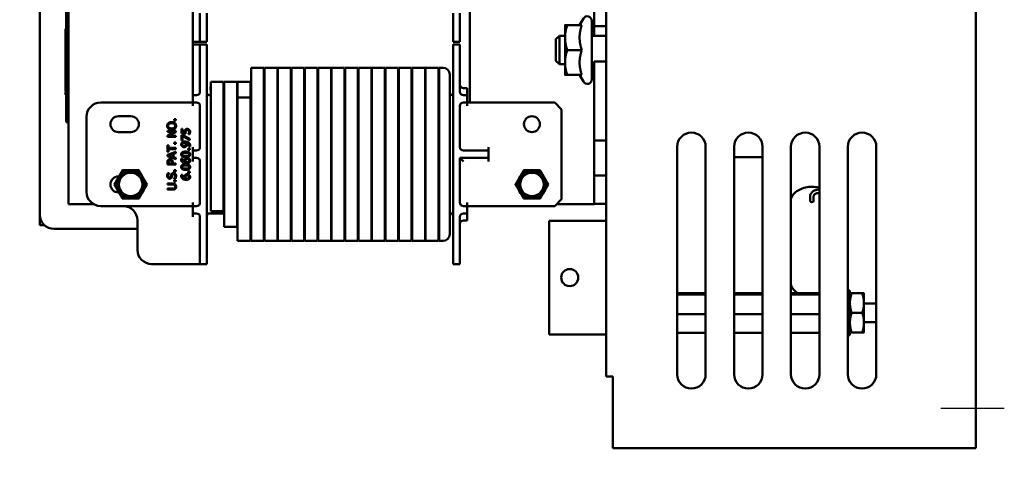
# Model space of a CAD drawing. Units: inches. Extents: x 1 to 43, y 0.5 to 33.5.
# Drawn here: x 24.5 to 33.2, y 12 to 15.8 of the extents above; entities that cross this region are included whole.
import ezdxf

# ---------------------------------------------------------------- set-up
doc = ezdxf.new("R2010")
doc.units = ezdxf.units.IN
doc.header["$LTSCALE"] = 2
doc.header["$MEASUREMENT"] = 0
for name, color, linetype, lineweight in [('Centerline (ANSI)', 7, 'Continuous', 25), ('Symbol (ANSI)', 7, 'Continuous', 25), ('Visible (ANSI)', 7, 'Continuous', 50)]:
    doc.layers.add(name, color=color, linetype=linetype, lineweight=lineweight)
doc.styles.add('Note Text (ANSI)', font='tahoma.ttf')
doc.dimstyles.new('Default (ANSI)$7', dxfattribs={"dimscale": 2, "dimtxt": 0.13, "dimasz": 0.098425, "dimexe": 0.125, "dimexo": 0.0625, "dimgap": 0.031496, "dimtad": 0, "dimtih": 1, "dimtoh": 1, "dimzin": 0, "dimdsep": 46, "dimtxsty": 'Note Text (ANSI)', "dimcen": 0.09, "dimdle": 0.393701, "dimclrd": 256, "dimclre": 256, "dimclrt": 256, "dimadec": 0, "dimazin": 1, "dimtfac": 0.923077, "dimtofl": 0, "dimtmove": 0, "dimatfit": 3, "dimfxl": 1, "dimtolj": 1, "dimtzin": 4, "dimlwd": -1, "dimlwe": -1, "dimarcsym": 0})

msp = doc.modelspace()

# ---------------------------------------------------------------- linework, layer by layer
at = {"layer": 'Centerline (ANSI)', "linetype": 'Continuous'}
msp.add_line((33.1778, 12.4307), (32.6188, 12.4307), dxfattribs=at)
at = {"layer": 'Visible (ANSI)'}
for p, q in [((32.9278, 12.0807), (32.9278, 20.9807)), ((29.6778, 12.7107), (29.6778, 20.3557)), ((24.7003, 19.1337), (24.7003, 14.1337)), ((24.9518, 14.2277), (24.9518, 19.0397)), ((24.9318, 15.0377), (24.9318, 18.2327)), ((26.0458, 16.0987), (26.0458, 15.1847)), ((28.4788, 15.1197), (28.4788, 16.1637)), ((29.5728, 15.9797), (29.5728, 15.7897)), ((26.1083, 15.9037), (26.1083, 15.6537)), ((26.1683, 15.9037), (26.1683, 15.6537)), ((28.3333, 15.6537), (28.3333, 15.9037)), ((28.3933, 15.6537), (28.3933, 15.9037)), ((29.4447, 15.7997), (29.4781, 15.8577)), ((29.5528, 15.8377), (29.5528, 15.3237)), ((24.9318, 15.7675), (24.9268, 15.7675)), ((24.9268, 15.7628), (24.9268, 15.7675)), ((24.9268, 15.7506), (24.9268, 15.7628)), ((29.3168, 15.7997), (29.3168, 15.6902)), ((29.4642, 15.7997), (29.3363, 15.7997)), ((29.5728, 15.7897), (29.5728, 15.7057)), ((29.6778, 15.7897), (29.5728, 15.7897)), ((24.9268, 15.744), (24.9268, 15.7506)), ((24.9318, 15.744), (24.9268, 15.744)), ((24.9268, 15.739), (24.9268, 15.744)), ((24.9318, 15.739), (24.9268, 15.739)), ((24.9268, 15.7324), (24.9268, 15.739)), ((24.9318, 15.7324), (24.9268, 15.7324)), ((24.9268, 15.7246), (24.9268, 15.7324)), ((24.9318, 15.7246), (24.9268, 15.7246)), ((24.9268, 15.7207), (24.9268, 15.7246)), ((24.9318, 15.7207), (24.9268, 15.7207)), ((24.9268, 15.714), (24.9268, 15.7207)), ((24.9268, 15.6561), (24.9268, 15.714)), ((24.9318, 15.714), (24.9268, 15.714)), ((29.2368, 15.6757), (29.2668, 15.7057)), ((29.2368, 15.4857), (29.2368, 15.6757)), ((29.2668, 15.7057), (29.2668, 15.4557)), ((29.3168, 15.7057), (29.2668, 15.7057)), ((29.3168, 15.6902), (29.3168, 15.4712)), ((29.6778, 15.7057), (29.5528, 15.7057)), ((24.9318, 15.6561), (24.9268, 15.6561)), ((24.9268, 15.6561), (24.9268, 15.5692)), ((26.0783, 15.6537), (26.0458, 15.6537)), ((26.0783, 15.6297), (26.0458, 15.6297)), ((26.0783, 15.6537), (26.1083, 15.6537)), ((26.1083, 15.6297), (26.0783, 15.6297)), ((26.1683, 15.6537), (26.1083, 15.6537)), ((26.1083, 15.6297), (26.1083, 15.3797)), ((26.1683, 15.6297), (26.1083, 15.6297)), ((26.1683, 15.6297), (26.1683, 15.3797)), ((28.3933, 15.6537), (28.3333, 15.6537)), ((28.3933, 15.6297), (28.3333, 15.6297)), ((28.3333, 15.3797), (28.3333, 15.6297)), ((28.3933, 15.3797), (28.3933, 15.6297)), ((29.4642, 15.5807), (29.3363, 15.5807)), ((24.9318, 15.5692), (24.9268, 15.5692)), ((24.9268, 15.5692), (24.9268, 15.4907)), ((24.9318, 15.4907), (24.9268, 15.4907)), ((24.9268, 15.4907), (24.9268, 15.4121)), ((24.9318, 15.4121), (24.9268, 15.4121)), ((24.9268, 15.4121), (24.9268, 15.3244)), ((26.6703, 15.4257), (26.5573, 15.4257)), ((26.5573, 15.1647), (26.5573, 15.4257)), ((26.6703, 15.4257), (26.6703, 15.1647)), ((26.7883, 15.4257), (26.6753, 15.4257)), ((26.6753, 15.1647), (26.6753, 15.4257)), ((26.7883, 15.4257), (26.7883, 15.1647)), ((26.9063, 15.4257), (26.7933, 15.4257)), ((26.7933, 15.1647), (26.7933, 15.4257)), ((26.9063, 15.4257), (26.9063, 15.1647)), ((27.0243, 15.4257), (26.9113, 15.4257)), ((26.9113, 15.1647), (26.9113, 15.4257)), ((27.0243, 15.4257), (27.0243, 15.1647)), ((27.1423, 15.4257), (27.0293, 15.4257)), ((27.0293, 15.1647), (27.0293, 15.4257)), ((27.1423, 15.4257), (27.1423, 15.1647)), ((27.2603, 15.4257), (27.1473, 15.4257)), ((27.1473, 15.1647), (27.1473, 15.4257)), ((27.2603, 15.4257), (27.2603, 15.1647)), ((27.3783, 15.4257), (27.2653, 15.4257)), ((27.2653, 15.1647), (27.2653, 15.4257)), ((27.3783, 15.4257), (27.3783, 15.1647)), ((27.4963, 15.4257), (27.3833, 15.4257)), ((27.3833, 15.1647), (27.3833, 15.4257)), ((27.4963, 15.4257), (27.4963, 15.1647)), ((27.6143, 15.4257), (27.5013, 15.4257)), ((27.5013, 15.1647), (27.5013, 15.4257)), ((27.6143, 15.4257), (27.6143, 15.1647)), ((27.7323, 15.4257), (27.6193, 15.4257)), ((27.6193, 15.1647), (27.6193, 15.4257)), ((27.7323, 15.4257), (27.7323, 15.1647)), ((27.8503, 15.4257), (27.7373, 15.4257)), ((27.7373, 15.1647), (27.7373, 15.4257)), ((27.8503, 15.4257), (27.8503, 15.1647)), ((27.9683, 15.4257), (27.8553, 15.4257)), ((27.8553, 15.1647), (27.8553, 15.4257)), ((27.9683, 15.4257), (27.9683, 15.1647)), ((28.0863, 15.4257), (27.9733, 15.4257)), ((27.9733, 15.1647), (27.9733, 15.4257)), ((28.0863, 15.4257), (28.0863, 15.1647)), ((28.2043, 15.4257), (28.0913, 15.4257)), ((28.0913, 15.1647), (28.0913, 15.4257)), ((28.2043, 15.4257), (28.2043, 15.1647)), ((28.2443, 15.4257), (28.2093, 15.4257)), ((28.2093, 15.1647), (28.2093, 15.4257)), ((29.2368, 15.4857), (29.2668, 15.4557)), ((29.3168, 15.4557), (29.2668, 15.4557)), ((29.3168, 15.4712), (29.3168, 15.3617)), ((29.5728, 15.4557), (29.5528, 15.4557)), ((29.5728, 15.4797), (29.5728, 14.7872)), ((29.6778, 15.4797), (29.5728, 15.4797)), ((24.9318, 15.3244), (24.9268, 15.3244)), ((24.9268, 15.2158), (24.9268, 15.3244)), ((26.1083, 15.2147), (26.1083, 15.3797)), ((26.1683, 13.9497), (26.1683, 15.3797)), ((28.3033, 15.3667), (28.3033, 15.1647)), ((28.3333, 15.3797), (28.3333, 13.9497)), ((28.3933, 15.3797), (28.3933, 15.2147)), ((29.4642, 15.3617), (29.3363, 15.3617)), ((29.4447, 15.3617), (29.4781, 15.3037)), ((26.2033, 15.3027), (26.2033, 15.1647)), ((26.3163, 15.3027), (26.2033, 15.3027)), ((26.3163, 15.3027), (26.3163, 15.1647)), ((26.4343, 15.3027), (26.3213, 15.3027)), ((26.3213, 15.1647), (26.3213, 15.3027)), ((26.4343, 15.3027), (26.4343, 15.1647)), ((26.5523, 15.3027), (26.4393, 15.3027)), ((26.4393, 15.1647), (26.4393, 15.3027)), ((26.5523, 15.3027), (26.5523, 15.1647)), ((28.4558, 15.2472), (28.4233, 15.2472)), ((28.4558, 15.2472), (28.4558, 15.2049)), ((24.9268, 15.2152), (24.9268, 15.2158)), ((24.9318, 15.2158), (24.9268, 15.2158)), ((24.9318, 15.2152), (24.9268, 15.2152)), ((24.9318, 15.2116), (24.9268, 15.2116)), ((24.9268, 15.2108), (24.9268, 15.2116)), ((24.9318, 15.2108), (24.9268, 15.2108)), ((24.9268, 15.2011), (24.9268, 15.2108)), ((24.9268, 15.1899), (24.9268, 15.2011)), ((24.9318, 15.1899), (24.9268, 15.1899)), ((24.9268, 15.1883), (24.9268, 15.1899)), ((24.9318, 15.1883), (24.9268, 15.1883)), ((26.0458, 15.1847), (26.0758, 15.1847)), ((26.0458, 15.1847), (26.0458, 15.1197)), ((26.0758, 15.1847), (26.0783, 15.1847)), ((26.2033, 15.1847), (26.1883, 15.1847)), ((26.2033, 14.1647), (26.2033, 15.1647)), ((26.3213, 15.1847), (26.3163, 15.1847)), ((26.3163, 14.1647), (26.3163, 15.1647)), ((26.3213, 15.1647), (26.3213, 14.1647)), ((26.4393, 15.1847), (26.4343, 15.1847)), ((26.4343, 14.1647), (26.4343, 15.1647)), ((26.4393, 15.1647), (26.4393, 14.1647)), ((26.5523, 15.1647), (26.4393, 15.1647)), ((26.5573, 15.1847), (26.5523, 15.1847)), ((26.5523, 14.1647), (26.5523, 15.1647)), ((26.5573, 15.1647), (26.5573, 14.1647)), ((26.6753, 15.1847), (26.6703, 15.1847)), ((26.6703, 14.1647), (26.6703, 15.1647)), ((26.6753, 15.1647), (26.6753, 14.1647)), ((26.7933, 15.1847), (26.7883, 15.1847)), ((26.7883, 14.1647), (26.7883, 15.1647)), ((26.7933, 15.1647), (26.7933, 14.1647)), ((26.9113, 15.1847), (26.9063, 15.1847)), ((26.9063, 14.1647), (26.9063, 15.1647)), ((26.9113, 15.1647), (26.9113, 14.1647)), ((27.0293, 15.1847), (27.0243, 15.1847)), ((27.0243, 14.1647), (27.0243, 15.1647)), ((27.0293, 15.1647), (27.0293, 14.1647)), ((27.1473, 15.1847), (27.1423, 15.1847)), ((27.1423, 14.1647), (27.1423, 15.1647)), ((27.1473, 15.1647), (27.1473, 14.1647)), ((27.2653, 15.1847), (27.2603, 15.1847)), ((27.2603, 14.1647), (27.2603, 15.1647)), ((27.2653, 15.1647), (27.2653, 14.1647)), ((27.3833, 15.1847), (27.3783, 15.1847)), ((27.3783, 14.1647), (27.3783, 15.1647)), ((27.3833, 15.1647), (27.3833, 14.1647)), ((27.5013, 15.1847), (27.4963, 15.1847)), ((27.4963, 14.1647), (27.4963, 15.1647)), ((27.5013, 15.1647), (27.5013, 14.1647)), ((27.6193, 15.1847), (27.6143, 15.1847)), ((27.6143, 14.1647), (27.6143, 15.1647)), ((27.6193, 15.1647), (27.6193, 14.1647)), ((27.7373, 15.1847), (27.7323, 15.1847)), ((27.7323, 14.1647), (27.7323, 15.1647)), ((27.7373, 15.1647), (27.7373, 14.1647)), ((27.8553, 15.1847), (27.8503, 15.1847)), ((27.8503, 14.1647), (27.8503, 15.1647)), ((27.8553, 15.1647), (27.8553, 14.1647)), ((27.9733, 15.1847), (27.9683, 15.1847)), ((27.9683, 14.1647), (27.9683, 15.1647)), ((27.9733, 15.1647), (27.9733, 14.1647)), ((28.0913, 15.1847), (28.0863, 15.1847)), ((28.0863, 14.1647), (28.0863, 15.1647)), ((28.0913, 15.1647), (28.0913, 14.1647)), ((28.2093, 15.1847), (28.2043, 15.1847)), ((28.2043, 14.1647), (28.2043, 15.1647)), ((28.2093, 15.1647), (28.2093, 14.1647)), ((28.3133, 15.1847), (28.3033, 15.1847)), ((28.3033, 14.1647), (28.3033, 15.1647)), ((28.4258, 15.1847), (28.4233, 15.1847)), ((28.4258, 15.1847), (28.4558, 15.1847)), ((28.4558, 15.1847), (28.4558, 15.2049)), ((28.4558, 15.1197), (28.4558, 15.1847)), ((26.0458, 15.1197), (25.2358, 15.1197)), ((26.0458, 15.1197), (26.0458, 15.0897)), ((26.0758, 15.1197), (26.0458, 15.1197)), ((26.0758, 15.1197), (26.0783, 15.1197)), ((26.1083, 14.7272), (26.1083, 15.0897)), ((28.3933, 15.0897), (28.3933, 14.7272)), ((28.4258, 15.1197), (28.4233, 15.1197)), ((28.4558, 15.1197), (28.4258, 15.1197)), ((28.4558, 15.0897), (28.4558, 15.1197)), ((28.4558, 15.1197), (29.2258, 15.1197)), ((29.2258, 15.1197), (29.2858, 15.0597)), ((29.2858, 15.0597), (29.2858, 14.2697)), ((24.9318, 15.0377), (24.9318, 14.9477)), ((25.1108, 14.3347), (25.1108, 14.9947)), ((25.3908, 14.9996), (25.5008, 14.9996)), ((25.8822, 14.9727), (25.8822, 14.9606)), ((25.8965, 14.9727), (25.8822, 14.9727)), ((25.8965, 14.9606), (25.8965, 14.9727)), ((24.9518, 14.9477), (24.9318, 14.9477)), ((25.8822, 14.9606), (25.8965, 14.9606)), ((25.945, 14.8871), (25.945, 14.846)), ((25.9538, 14.8871), (25.945, 14.8871)), ((25.9538, 14.8556), (25.9538, 14.8871)), ((25.5008, 14.8598), (25.3908, 14.8598)), ((25.8215, 14.8705), (25.8215, 14.8612)), ((25.8965, 14.8705), (25.8215, 14.8705)), ((25.8809, 14.8612), (25.8215, 14.831)), ((25.8215, 14.8612), (25.8809, 14.8612)), ((25.8215, 14.831), (25.8215, 14.8168)), ((25.8215, 14.8168), (25.8965, 14.8168)), ((25.8319, 14.8261), (25.8965, 14.8593)), ((25.8965, 14.8261), (25.8319, 14.8261)), ((25.8965, 14.8593), (25.8965, 14.8705)), ((25.8965, 14.8168), (25.8965, 14.8261)), ((25.945, 14.846), (25.9837, 14.846)), ((25.945, 14.8329), (25.945, 14.7853)), ((25.9563, 14.8329), (25.945, 14.8329)), ((25.9738, 14.8556), (25.9538, 14.8556)), ((25.9538, 14.824), (26.02, 14.7898)), ((25.9538, 14.7853), (25.9538, 14.824)), ((26.02, 14.8005), (25.9563, 14.8329)), ((26.0067, 14.8436), (26.0067, 14.8429)), ((26.0067, 14.8429), (26.0174, 14.8429)), ((26.02, 14.7898), (26.02, 14.8005)), ((25.8215, 14.7458), (25.8215, 14.6855)), ((25.8304, 14.7458), (25.8215, 14.7458)), ((25.8304, 14.7206), (25.8304, 14.7458)), ((25.8965, 14.7206), (25.8304, 14.7206)), ((25.8822, 14.7674), (25.8822, 14.7553)), ((25.8965, 14.7674), (25.8822, 14.7674)), ((25.8822, 14.7553), (25.8965, 14.7553)), ((25.8965, 14.7553), (25.8965, 14.7674)), ((25.8965, 14.7107), (25.8965, 14.7206)), ((25.945, 14.7853), (25.9538, 14.7853)), ((26.0057, 14.7144), (26.0057, 14.7024)), ((26.02, 14.7144), (26.0057, 14.7144)), ((26.0108, 14.7344), (26.0108, 14.734)), ((26.0108, 14.734), (26.0205, 14.734)), ((26.02, 14.7024), (26.02, 14.7144)), ((26.0458, 14.7272), (26.0458, 14.6972)), ((28.6433, 14.6972), (28.6433, 14.7272)), ((29.5728, 14.7872), (29.5728, 14.6322)), ((29.6778, 14.7872), (29.5728, 14.7872)), ((30.3028, 12.7307), (30.3028, 14.7307)), ((30.5528, 14.7307), (30.5528, 12.7307)), ((30.8028, 12.7307), (30.8028, 14.7307)), ((31.0528, 14.7307), (31.0528, 12.7307)), ((31.3028, 12.7307), (31.3028, 14.7307)), ((31.5528, 14.7307), (31.5528, 12.7307)), ((31.8028, 12.7307), (31.8028, 14.7307)), ((32.0528, 14.7307), (32.0528, 12.7307)), ((25.8965, 14.686), (25.8215, 14.6608)), ((25.8215, 14.6855), (25.8304, 14.6855)), ((25.8215, 14.6608), (25.8215, 14.6485)), ((25.8215, 14.6485), (25.8965, 14.6232)), ((25.8304, 14.6855), (25.8304, 14.7107)), ((25.8304, 14.7107), (25.8965, 14.7107)), ((25.8318, 14.6544), (25.8671, 14.666)), ((25.8671, 14.6428), (25.8318, 14.6544)), ((25.8671, 14.666), (25.8671, 14.6428)), ((25.8756, 14.6687), (25.8965, 14.6755)), ((25.8756, 14.6401), (25.8756, 14.6687)), ((25.8965, 14.6333), (25.8756, 14.6401)), ((25.8965, 14.6755), (25.8965, 14.686)), ((25.8965, 14.6232), (25.8965, 14.6333)), ((25.9543, 14.6266), (25.9447, 14.6266)), ((25.9543, 14.6262), (25.9543, 14.6266)), ((26.0057, 14.7024), (26.02, 14.7024)), ((26.0458, 14.6972), (26.0758, 14.6972)), ((26.0458, 14.6972), (26.0458, 14.6322)), ((26.0458, 14.6322), (26.0458, 14.6022)), ((26.0758, 14.6322), (26.0458, 14.6322)), ((26.0783, 14.6972), (26.0758, 14.6972)), ((26.0758, 14.6322), (26.0783, 14.6322)), ((28.3933, 14.6322), (28.3933, 14.2397)), ((28.4233, 14.6022), (28.3933, 14.6322)), ((28.5183, 14.6322), (28.3933, 14.6322)), ((28.4233, 14.6972), (28.5183, 14.6972)), ((28.5183, 14.6972), (28.6433, 14.6972)), ((28.6433, 14.6322), (28.5183, 14.6322)), ((28.6433, 14.6322), (28.6433, 14.6972)), ((28.6433, 14.6022), (28.6433, 14.6322)), ((29.5728, 14.6322), (29.5728, 14.4772)), ((30.8028, 14.6407), (31.0528, 14.6407)), ((25.8215, 14.5932), (25.8215, 14.5744)), ((25.8215, 14.5744), (25.8965, 14.5744)), ((25.8302, 14.5844), (25.8302, 14.5926)), ((25.8601, 14.5844), (25.8302, 14.5844)), ((25.8601, 14.5912), (25.8601, 14.5844)), ((25.8686, 14.5844), (25.8686, 14.5928)), ((25.8965, 14.5844), (25.8686, 14.5844)), ((25.8965, 14.5744), (25.8965, 14.5844)), ((26.1083, 14.2397), (26.1083, 14.6022)), ((25.3908, 14.4696), (25.3948, 14.4696)), ((25.837, 14.4979), (25.8251, 14.4979)), ((25.837, 14.4971), (25.837, 14.4979)), ((25.8822, 14.5249), (25.8822, 14.5129)), ((25.8965, 14.5249), (25.8822, 14.5249)), ((25.8822, 14.5129), (25.8965, 14.5129)), ((25.8965, 14.5129), (25.8965, 14.5249)), ((25.9543, 14.4828), (25.9447, 14.4828)), ((25.9543, 14.4824), (25.9543, 14.4828)), ((26.0057, 14.5143), (26.0057, 14.5023)), ((26.02, 14.5143), (26.0057, 14.5143)), ((26.0057, 14.5023), (26.02, 14.5023)), ((26.02, 14.5023), (26.02, 14.5143)), ((29.5728, 14.4772), (29.5728, 14.3547)), ((29.6778, 14.4772), (29.5728, 14.4772)), ((25.8215, 14.408), (25.8215, 14.398)), ((25.8683, 14.408), (25.8215, 14.408)), ((25.8215, 14.398), (25.8686, 14.398)), ((25.8795, 14.4505), (25.8795, 14.4498)), ((25.8795, 14.4498), (25.892, 14.4498)), ((25.8822, 14.4362), (25.8822, 14.4242)), ((25.8965, 14.4362), (25.8822, 14.4362)), ((25.8822, 14.4242), (25.8965, 14.4242)), ((25.8965, 14.4242), (25.8965, 14.4362)), ((25.3948, 14.3298), (25.3908, 14.3298)), ((25.8215, 14.3637), (25.8215, 14.3537)), ((25.8683, 14.3637), (25.8215, 14.3637)), ((25.8215, 14.3537), (25.8683, 14.3537)), ((29.5728, 14.2297), (29.5728, 14.3547)), ((31.4718, 14.2531), (31.4718, 14.2961)), ((31.5018, 14.2531), (31.5018, 14.2961)), ((31.5468, 14.3541), (31.5528, 14.3541)), ((31.5468, 14.3241), (31.5528, 14.3241)), ((25.1712, 14.2277), (24.9518, 14.2277)), ((26.0458, 14.2097), (25.2358, 14.2097)), ((26.0458, 14.2397), (26.0458, 14.2097)), ((26.0458, 14.2097), (26.0758, 14.2097)), ((26.0458, 14.2097), (26.0458, 14.1447)), ((26.0758, 14.2097), (26.0783, 14.2097)), ((28.4258, 14.2097), (28.4233, 14.2097)), ((28.4258, 14.2097), (28.4558, 14.2097)), ((28.4558, 14.2097), (28.4558, 14.2397)), ((28.4558, 14.1447), (28.4558, 14.2097)), ((28.4558, 14.2097), (29.2258, 14.2097)), ((29.2858, 14.2697), (29.2258, 14.2097)), ((29.5728, 14.2277), (29.2438, 14.2277)), ((29.5728, 14.2297), (29.5728, 14.2277)), ((29.5728, 14.2297), (29.6778, 14.2297)), ((24.7003, 14.0417), (24.7003, 14.1337)), ((26.0458, 14.1447), (26.0458, 14.1147)), ((26.0758, 14.1447), (26.0458, 14.1447)), ((26.0758, 14.1447), (26.0783, 14.1447)), ((26.1083, 13.9497), (26.1083, 14.1147)), ((26.1883, 14.1447), (26.3213, 14.1447)), ((26.3163, 14.1647), (26.2033, 14.1647)), ((26.3213, 14.0267), (26.3213, 14.1647)), ((26.4343, 14.1647), (26.4343, 14.0267)), ((26.4343, 14.1447), (26.4393, 14.1447)), ((26.4368, 14.1447), (26.4368, 13.9982)), ((26.4393, 13.9037), (26.4393, 14.1647)), ((26.5523, 14.1647), (26.5523, 13.9037)), ((26.5523, 14.1447), (26.5573, 14.1447)), ((26.5548, 14.1447), (26.5548, 13.9982)), ((26.5573, 13.9037), (26.5573, 14.1647)), ((26.6703, 14.1647), (26.6703, 13.9037)), ((26.6703, 14.1447), (26.6753, 14.1447)), ((26.6753, 13.9037), (26.6753, 14.1647)), ((26.7883, 14.1647), (26.7883, 13.9037)), ((26.7883, 14.1447), (26.7933, 14.1447)), ((26.7933, 13.9037), (26.7933, 14.1647)), ((26.9063, 14.1647), (26.9063, 13.9037)), ((26.9063, 14.1447), (26.9113, 14.1447)), ((26.9113, 13.9037), (26.9113, 14.1647)), ((27.0243, 14.1647), (27.0243, 13.9037)), ((27.0243, 14.1447), (27.0293, 14.1447)), ((27.0293, 13.9037), (27.0293, 14.1647)), ((27.1423, 14.1647), (27.1423, 13.9037)), ((27.1423, 14.1447), (27.1473, 14.1447)), ((27.1473, 13.9037), (27.1473, 14.1647)), ((27.2603, 14.1647), (27.2603, 13.9037)), ((27.2603, 14.1447), (27.2653, 14.1447)), ((27.2653, 13.9037), (27.2653, 14.1647)), ((27.3783, 14.1647), (27.3783, 13.9037)), ((27.3783, 14.1447), (27.3833, 14.1447)), ((27.3833, 13.9037), (27.3833, 14.1647)), ((27.4963, 14.1647), (27.4963, 13.9037)), ((27.4963, 14.1447), (27.5013, 14.1447)), ((27.5013, 13.9037), (27.5013, 14.1647)), ((27.6143, 14.1647), (27.6143, 13.9037)), ((27.6143, 14.1447), (27.6193, 14.1447)), ((27.6193, 13.9037), (27.6193, 14.1647)), ((27.7323, 14.1647), (27.7323, 13.9037)), ((27.7323, 14.1447), (27.7373, 14.1447)), ((27.7373, 13.9037), (27.7373, 14.1647)), ((27.8503, 14.1647), (27.8503, 13.9037)), ((27.8503, 14.1447), (27.8553, 14.1447)), ((27.8553, 13.9037), (27.8553, 14.1647)), ((27.9683, 14.1647), (27.9683, 13.9037)), ((27.9683, 14.1447), (27.9733, 14.1447)), ((27.9733, 13.9037), (27.9733, 14.1647)), ((28.0863, 14.1647), (28.0863, 13.9037)), ((28.0863, 14.1447), (28.0913, 14.1447)), ((28.0913, 13.9037), (28.0913, 14.1647)), ((28.2043, 14.1647), (28.2043, 13.9037)), ((28.2043, 14.1447), (28.2093, 14.1447)), ((28.2093, 13.9037), (28.2093, 14.1647)), ((28.3033, 14.1647), (28.3033, 13.9627)), ((28.3033, 14.1447), (28.3133, 14.1447)), ((28.3933, 14.1147), (28.3933, 13.9497)), ((28.4258, 14.1447), (28.4233, 14.1447)), ((28.4558, 14.1447), (28.4258, 14.1447)), ((28.4558, 14.1244), (28.4558, 14.1447)), ((28.4558, 14.0822), (28.4558, 14.1244)), ((24.7003, 14.0417), (24.7407, 14.0417)), ((25.5583, 14.0847), (25.5583, 13.8247)), ((26.4343, 14.0267), (26.3213, 14.0267)), ((28.4233, 14.0822), (28.4558, 14.0822)), ((29.6778, 14.0807), (29.1778, 14.0807)), ((29.1778, 14.0807), (29.1778, 13.0807)), ((24.8253, 14.0087), (25.5583, 14.0087)), ((26.1083, 13.9497), (26.1083, 13.6997)), ((26.1683, 13.9497), (26.1683, 13.6997)), ((28.3333, 13.6997), (28.3333, 13.9497)), ((28.3933, 13.6997), (28.3933, 13.9497)), ((26.5523, 13.9037), (26.4393, 13.9037)), ((26.6703, 13.9037), (26.5573, 13.9037)), ((26.7883, 13.9037), (26.6753, 13.9037)), ((26.9063, 13.9037), (26.7933, 13.9037)), ((27.0243, 13.9037), (26.9113, 13.9037)), ((27.1423, 13.9037), (27.0293, 13.9037)), ((27.2603, 13.9037), (27.1473, 13.9037)), ((27.3783, 13.9037), (27.2653, 13.9037)), ((27.4963, 13.9037), (27.3833, 13.9037)), ((27.6143, 13.9037), (27.5013, 13.9037)), ((27.7323, 13.9037), (27.6193, 13.9037)), ((27.8503, 13.9037), (27.7373, 13.9037)), ((27.9683, 13.9037), (27.8553, 13.9037)), ((28.0863, 13.9037), (27.9733, 13.9037)), ((28.2043, 13.9037), (28.0913, 13.9037)), ((28.2443, 13.9037), (28.2093, 13.9037)), ((26.0783, 13.6997), (25.6833, 13.6997)), ((26.0783, 13.6997), (26.1083, 13.6997)), ((26.1683, 13.6997), (26.1083, 13.6997)), ((28.3933, 13.6997), (28.3333, 13.6997)), ((30.3028, 13.4446), (30.5528, 13.4446)), ((30.3028, 13.4334), (30.5528, 13.4334)), ((30.8028, 13.4446), (31.0528, 13.4446)), ((30.8028, 13.4334), (31.0528, 13.4334)), ((31.3028, 13.4446), (31.5528, 13.4446)), ((31.3028, 13.4334), (31.5528, 13.4334)), ((31.8208, 13.4669), (31.8028, 13.4669)), ((31.8028, 13.4526), (31.8208, 13.4526)), ((31.8208, 13.4286), (31.8028, 13.4286)), ((31.8208, 13.4526), (31.8208, 13.4669)), ((31.8208, 13.4526), (31.8208, 13.4286)), ((31.8208, 13.3896), (31.8208, 13.4286)), ((31.9289, 13.4426), (31.8361, 13.4426)), ((31.9443, 13.3566), (31.9443, 13.4426)), ((31.8028, 13.3896), (31.8208, 13.3896)), ((31.8028, 13.3613), (31.8208, 13.3613)), ((31.8208, 13.3479), (31.8028, 13.3479)), ((31.8208, 13.3896), (31.8208, 13.373)), ((31.8208, 13.373), (31.8208, 13.3566)), ((31.8208, 13.3566), (31.8208, 13.3479)), ((31.8208, 13.2947), (31.8208, 13.3479)), ((31.9443, 13.1847), (31.9443, 13.3566)), ((31.9443, 13.3527), (32.0528, 13.3527)), ((30.3028, 13.2596), (30.5528, 13.2596)), ((30.8028, 13.2596), (31.0528, 13.2596)), ((31.3028, 13.2596), (31.5528, 13.2596)), ((31.8028, 13.2947), (31.8208, 13.2947)), ((31.8028, 13.2871), (31.8208, 13.2871)), ((31.8028, 13.2543), (31.8208, 13.2543)), ((31.8208, 13.2466), (31.8028, 13.2466)), ((31.8208, 13.2947), (31.8208, 13.2902)), ((31.8208, 13.2902), (31.8208, 13.2511)), ((31.8208, 13.2511), (31.8208, 13.2466)), ((31.8208, 13.1934), (31.8208, 13.2466)), ((31.9289, 13.2707), (31.8361, 13.2707)), ((31.8028, 13.1934), (31.8208, 13.1934)), ((31.8028, 13.1801), (31.8208, 13.1801)), ((31.8208, 13.1934), (31.8208, 13.1847)), ((31.8208, 13.1847), (31.8208, 13.1683)), ((31.8208, 13.1683), (31.8208, 13.1517)), ((31.9443, 13.1887), (32.0528, 13.1887)), ((31.9443, 13.0988), (31.9443, 13.1847)), ((29.6778, 13.0807), (29.1778, 13.0807)), ((30.3028, 13.0968), (30.5528, 13.0968)), ((30.8028, 13.0968), (31.0528, 13.0968)), ((31.3028, 13.0968), (31.5528, 13.0968)), ((31.8208, 13.1517), (31.8028, 13.1517)), ((31.8028, 13.1128), (31.8208, 13.1128)), ((31.8208, 13.0887), (31.8028, 13.0887)), ((31.8028, 13.0745), (31.8208, 13.0745)), ((31.8208, 13.1128), (31.8208, 13.1517)), ((31.8208, 13.1128), (31.8208, 13.0887)), ((31.8208, 13.0745), (31.8208, 13.0887)), ((31.9289, 13.0988), (31.8361, 13.0988)), ((29.6778, 12.7107), (29.7368, 12.7107)), ((29.7368, 12.7107), (29.7368, 12.0807)), ((29.7368, 12.0807), (32.9278, 12.0807))]:
    msp.add_line(p, q, dxfattribs=at)
for centre, radius in [((29.0258, 14.9297), 0.0699), ((25.4988, 14.3997), 0.1125), ((25.4988, 14.3997), 0.1032), ((29.0258, 14.3997), 0.1125), ((29.0258, 14.3997), 0.1032), ((29.3578, 13.5807), 0.075)]:
    msp.add_circle(centre, radius, dxfattribs=at)
for centre, radius, start, end in [((29.5128, 15.8377), 0.04, 0, 150), ((28.2443, 15.3667), 0.059, 0, 90), ((29.5128, 15.3237), 0.04, 210, 0), ((26.2598, 15.2437), 0.059, 163.26109, 196.73891), ((26.2598, 15.2437), 0.059, 343.26109, 16.73891), ((28.4233, 15.2772), 0.03, 180, 270), ((26.0783, 15.2147), 0.03, 270, 0), ((26.1883, 15.2047), 0.02, 180, 270), ((28.3133, 15.2047), 0.02, 270, 0), ((28.4233, 15.2147), 0.03, 180, 270), ((25.2358, 14.9947), 0.125, 90, 180), ((26.0783, 15.0897), 0.03, 0, 90), ((28.4233, 15.0897), 0.03, 90, 180), ((25.3908, 14.9297), 0.0699, 90, 270), ((25.5008, 14.9297), 0.0699, 270, 90), ((30.4278, 14.7307), 0.125, 0, 180), ((30.9278, 14.7307), 0.125, 0, 180), ((31.4278, 14.7307), 0.125, 0, 180), ((31.9278, 14.7307), 0.125, 0, 180), ((26.0783, 14.7272), 0.03, 270, 0), ((28.4233, 14.7272), 0.03, 180, 270), ((26.0783, 14.6022), 0.03, 0, 90), ((25.3908, 14.3997), 0.0699, 90, 270), ((25.4988, 14.3997), 0.125, 150, 210), ((25.4988, 14.3997), 0.125, 90, 150), ((25.4988, 14.3997), 0.125, 30, 90), ((25.4988, 14.3997), 0.125, 330, 30), ((29.0258, 14.3997), 0.125, 150, 210), ((29.0258, 14.3997), 0.125, 90, 150), ((29.0258, 14.3997), 0.125, 30, 90), ((29.0258, 14.3997), 0.125, 330, 30), ((25.2358, 14.3347), 0.125, 180, 270), ((25.4988, 14.3997), 0.125, 210, 270), ((25.4988, 14.3997), 0.125, 270, 330), ((29.0258, 14.3997), 0.125, 210, 270), ((29.0258, 14.3997), 0.125, 270, 330), ((25.4333, 14.0847), 0.125, 0, 90), ((26.0783, 14.2397), 0.03, 270, 0), ((28.4233, 14.2397), 0.03, 180, 270), ((24.8253, 14.1337), 0.125, 180, 270), ((26.0783, 14.1147), 0.03, 0, 90), ((26.1883, 14.1247), 0.02, 90, 180), ((28.3133, 14.1247), 0.02, 0, 90), ((28.4233, 14.1147), 0.03, 90, 180), ((28.4233, 14.0522), 0.03, 90, 180), ((28.2443, 13.9627), 0.059, 270, 0), ((25.6833, 13.8247), 0.125, 180, 270), ((30.4278, 12.7307), 0.125, 180, 0), ((30.9278, 12.7307), 0.125, 180, 0), ((31.4278, 12.7307), 0.125, 180, 0), ((31.9278, 12.7307), 0.125, 180, 0)]:
    msp.add_arc(centre, radius, start, end, dxfattribs=at)
for centre, major_axis, ratio, start_param, end_param in [((31.4868, 14.2531), (0.015, 0), 0.697629, 3.141593, 6.283185), ((26.4958, 13.9982), (-0.059, 0), 0.699251, 5.991036, 6.575334), ((26.4958, 13.9982), (0.059, 0), 0.699251, 5.991036, 6.575334)]:
    msp.add_ellipse(centre, major_axis=major_axis, ratio=ratio, start_param=start_param, end_param=end_param, dxfattribs=at)
for points, weights in [([(29.3363, 15.7997), (29.3168, 15.741), (29.3168, 15.6902)], [1, 1.0379548493, 1]), ([(29.3168, 15.7997), (29.3168, 15.7997), (29.3363, 15.7997)], [1, 1.0379548493, 1]), ([(29.4642, 15.7997), (29.4447, 15.741), (29.4447, 15.6902)], [1.02252477542, 1.04957960253, 1]), ([(29.3168, 15.6902), (29.3168, 15.6394), (29.3363, 15.5807)], [1, 1.0379548493, 1]), ([(29.4447, 15.6902), (29.4447, 15.6394), (29.4642, 15.5807)], [1, 1.04957960253, 1.02252477542]), ([(29.3363, 15.5807), (29.3168, 15.522), (29.3168, 15.4712)], [1, 1.0379548493, 1]), ([(29.4642, 15.5807), (29.4447, 15.522), (29.4447, 15.4712)], [1.02252477542, 1.04957960253, 1]), ([(29.3168, 15.4712), (29.3168, 15.4204), (29.3363, 15.3617)], [1, 1.0379548493, 1]), ([(29.4447, 15.4712), (29.4447, 15.4204), (29.4642, 15.3617)], [1, 1.04957960253, 1.02252477542]), ([(29.3363, 15.3617), (29.3168, 15.3617), (29.3168, 15.3617)], [1, 1.0379548493, 1]), ([(25.3905, 14.4622), (25.3738, 14.4332), (25.3544, 14.3997)], [1.91708680712, 1.91708680712, 1.77944616709]), ([(25.4266, 14.5247), (25.4073, 14.4912), (25.3905, 14.4622)], [1.77944616709, 1.91708680712, 1.91708680712]), ([(25.4988, 14.5247), (25.4653, 14.5247), (25.4266, 14.5247)], [1.91708680712, 1.91708680712, 1.77944616709]), ([(25.571, 14.5247), (25.5323, 14.5247), (25.4988, 14.5247)], [1.77944616709, 1.91708680712, 1.91708680712]), ([(25.607, 14.4622), (25.5903, 14.4912), (25.571, 14.5247)], [1.91708680712, 1.91708680712, 1.77944616709]), ([(25.6431, 14.3997), (25.6238, 14.4332), (25.607, 14.4622)], [1.77944616709, 1.91708680712, 1.91708680712]), ([(28.9175, 14.4622), (28.9008, 14.4332), (28.8814, 14.3997)], [1.91708680712, 1.91708680712, 1.77944616709]), ([(28.9536, 14.5247), (28.9343, 14.4912), (28.9175, 14.4622)], [1.77944616709, 1.91708680712, 1.91708680712]), ([(29.0258, 14.5247), (28.9923, 14.5247), (28.9536, 14.5247)], [1.91708680712, 1.91708680712, 1.77944616709]), ([(29.098, 14.5247), (29.0593, 14.5247), (29.0258, 14.5247)], [1.77944616709, 1.91708680712, 1.91708680712]), ([(29.134, 14.4622), (29.1173, 14.4912), (29.098, 14.5247)], [1.91708680712, 1.91708680712, 1.77944616709]), ([(29.1701, 14.3997), (29.1508, 14.4332), (29.134, 14.4622)], [1.77944616709, 1.91708680712, 1.91708680712]), ([(25.3544, 14.3997), (25.3738, 14.3662), (25.3905, 14.3372)], [1.77944616709, 1.91708680712, 1.91708680712]), ([(25.607, 14.3372), (25.6238, 14.3662), (25.6431, 14.3997)], [1.91708680712, 1.91708680712, 1.77944616709]), ([(28.8814, 14.3997), (28.9008, 14.3662), (28.9175, 14.3372)], [1.77944616709, 1.91708680712, 1.91708680712]), ([(29.134, 14.3372), (29.1508, 14.3662), (29.1701, 14.3997)], [1.91708680712, 1.91708680712, 1.77944616709]), ([(25.3905, 14.3372), (25.4073, 14.3082), (25.4266, 14.2747)], [1.91708680712, 1.91708680712, 1.77944616709]), ([(25.571, 14.2747), (25.5903, 14.3082), (25.607, 14.3372)], [1.77944616709, 1.91708680712, 1.91708680712]), ([(28.9175, 14.3372), (28.9343, 14.3082), (28.9536, 14.2747)], [1.91708680712, 1.91708680712, 1.77944616709]), ([(29.098, 14.2747), (29.1173, 14.3082), (29.134, 14.3372)], [1.77944616709, 1.91708680712, 1.91708680712]), ([(25.4266, 14.2747), (25.4653, 14.2747), (25.4988, 14.2747)], [1.77944616709, 1.91708680712, 1.91708680712]), ([(25.4988, 14.2747), (25.5323, 14.2747), (25.571, 14.2747)], [1.91708680712, 1.91708680712, 1.77944616709]), ([(28.9536, 14.2747), (28.9923, 14.2747), (29.0258, 14.2747)], [1.77944616709, 1.91708680712, 1.91708680712]), ([(29.0258, 14.2747), (29.0593, 14.2747), (29.098, 14.2747)], [1.91708680712, 1.91708680712, 1.77944616709]), ([(31.8208, 13.4426), (31.8208, 13.4426), (31.8361, 13.4426)], [1, 1.0930923738, 1.10906450004]), ([(31.8361, 13.4426), (31.8208, 13.3965), (31.8208, 13.3566)], [1.10906450004, 1.0930923738, 1]), ([(31.9289, 13.4426), (31.9443, 13.4426), (31.9443, 13.4426)], [1.10906450004, 1.0930923738, 1]), ([(31.9443, 13.3566), (31.9443, 13.3965), (31.9289, 13.4426)], [1, 1.0930923738, 1.10906450004]), ([(31.8208, 13.3566), (31.8208, 13.3167), (31.8361, 13.2707)], [1, 1.0930923738, 1.10906450004]), ([(31.9289, 13.2707), (31.9443, 13.3167), (31.9443, 13.3566)], [1.10906450004, 1.0930923738, 1]), ([(31.8361, 13.2707), (31.8208, 13.2246), (31.8208, 13.1847)], [1.10906450004, 1.0930923738, 1]), ([(31.9443, 13.1847), (31.9443, 13.2246), (31.9289, 13.2707)], [1, 1.0930923738, 1.10906450004]), ([(31.8208, 13.1847), (31.8208, 13.1448), (31.8361, 13.0988)], [1, 1.0930923738, 1.10906450004]), ([(31.9289, 13.0988), (31.9443, 13.1448), (31.9443, 13.1847)], [1.10906450004, 1.0930923738, 1]), ([(31.8361, 13.0988), (31.8208, 13.0988), (31.8208, 13.0988)], [1.10906450004, 1.0930923738, 1]), ([(31.9443, 13.0988), (31.9443, 13.0988), (31.9289, 13.0988)], [1, 1.0930923738, 1.10906450004])]:
    msp.add_rational_spline(points, weights, degree=2, dxfattribs=at)
for points in [[(25.8301, 14.9388), (25.8253, 14.9345), (25.82, 14.9222), (25.82, 14.9146)], [(25.82, 14.9146), (25.82, 14.907), (25.8251, 14.8948), (25.8301, 14.8904)], [(25.8286, 14.9146), (25.8286, 14.9198), (25.8325, 14.9282), (25.8364, 14.9312)], [(25.8364, 14.898), (25.8324, 14.9011), (25.8286, 14.9092), (25.8286, 14.9146)], [(25.859, 14.9477), (25.8497, 14.9477), (25.8351, 14.943), (25.8301, 14.9388)], [(25.8301, 14.8904), (25.8353, 14.8861), (25.8496, 14.8814), (25.859, 14.8814)], [(25.8364, 14.9312), (25.8401, 14.9341), (25.8516, 14.9374), (25.859, 14.9374)], [(25.859, 14.8918), (25.8517, 14.8918), (25.8402, 14.895), (25.8364, 14.898)], [(25.8879, 14.9388), (25.8829, 14.9431), (25.8682, 14.9477), (25.859, 14.9477)], [(25.859, 14.9374), (25.8738, 14.9374), (25.8895, 14.925), (25.8895, 14.9146)], [(25.8895, 14.9146), (25.8895, 14.9042), (25.8738, 14.8918), (25.859, 14.8918)], [(25.859, 14.8814), (25.8683, 14.8814), (25.8829, 14.8861), (25.8879, 14.8904)], [(25.8981, 14.9146), (25.8981, 14.9219), (25.8931, 14.9341), (25.8879, 14.9388)], [(25.8879, 14.8904), (25.893, 14.8948), (25.8981, 14.907), (25.8981, 14.9146)], [(25.9962, 14.8875), (25.9894, 14.8875), (25.9809, 14.8835), (25.9781, 14.8798)], [(26.0143, 14.8809), (26.0108, 14.8841), (26.0016, 14.8875), (25.9962, 14.8875)], [(25.9781, 14.8798), (25.9753, 14.8762), (25.9734, 14.8682), (25.9734, 14.8624)], [(25.9734, 14.8624), (25.9734, 14.861), (25.9736, 14.8575), (25.9738, 14.8556)], [(25.9819, 14.8608), (25.9819, 14.8646), (25.9834, 14.871), (25.9853, 14.8731)], [(25.9837, 14.846), (25.9831, 14.8485), (25.9819, 14.8567), (25.9819, 14.8608)], [(25.9853, 14.8731), (25.987, 14.8751), (25.9921, 14.8773), (25.9961, 14.8773)], [(25.9961, 14.8773), (26.0002, 14.8773), (26.0061, 14.8754), (26.0084, 14.8735)], [(26.0107, 14.8517), (26.0098, 14.8491), (26.0076, 14.8448), (26.0067, 14.8436)], [(26.0084, 14.8735), (26.0107, 14.8714), (26.0129, 14.8657), (26.0129, 14.8627)], [(26.0129, 14.8627), (26.0129, 14.8596), (26.0118, 14.8547), (26.0107, 14.8517)], [(26.0216, 14.8625), (26.0216, 14.8683), (26.0177, 14.8778), (26.0143, 14.8809)], [(26.0174, 14.8429), (26.0192, 14.8467), (26.0216, 14.8572), (26.0216, 14.8625)], [(25.9503, 14.7679), (25.947, 14.7648), (25.9435, 14.7564), (25.9435, 14.7513)], [(25.9435, 14.7513), (25.9435, 14.7467), (25.9472, 14.7376), (25.9506, 14.7345)], [(25.978, 14.7761), (25.9678, 14.7761), (25.9544, 14.7718), (25.9503, 14.7679)], [(25.9506, 14.7345), (25.954, 14.7312), (25.9636, 14.7275), (25.9694, 14.7275)], [(25.9517, 14.7512), (25.9517, 14.7539), (25.9535, 14.7585), (25.956, 14.7606)], [(25.969, 14.7377), (25.9606, 14.7377), (25.9517, 14.745), (25.9517, 14.7512)], [(25.956, 14.7606), (25.9586, 14.7631), (25.9682, 14.7659), (25.9758, 14.7659)], [(25.982, 14.7428), (25.9799, 14.7401), (25.9737, 14.7377), (25.969, 14.7377)], [(25.9694, 14.7275), (25.976, 14.7275), (25.9854, 14.7316), (25.9885, 14.7356)], [(25.9758, 14.7659), (25.9773, 14.7659), (25.9798, 14.7658), (25.9805, 14.7657)], [(26.0095, 14.7678), (26.004, 14.7719), (25.9873, 14.7761), (25.978, 14.7761)], [(25.9805, 14.7657), (25.9824, 14.763), (25.9847, 14.7555), (25.9847, 14.7523)], [(25.9847, 14.7523), (25.9847, 14.7495), (25.9836, 14.7447), (25.982, 14.7428)], [(25.9878, 14.7657), (25.9998, 14.7649), (26.0128, 14.7537), (26.0128, 14.7438)], [(25.993, 14.7501), (25.993, 14.7544), (25.9905, 14.7617), (25.9878, 14.7657)], [(25.9885, 14.7356), (25.9912, 14.7391), (25.993, 14.7459), (25.993, 14.7501)], [(26.0215, 14.7425), (26.0215, 14.7513), (26.0153, 14.7635), (26.0095, 14.7678)], [(26.0128, 14.7438), (26.0128, 14.7411), (26.0115, 14.7357), (26.0108, 14.7344)], [(26.0205, 14.734), (26.0211, 14.7359), (26.0215, 14.7405), (26.0215, 14.7425)], [(25.9825, 14.6887), (25.963, 14.6887), (25.9435, 14.6771), (25.9435, 14.6647)], [(25.9435, 14.6647), (25.9435, 14.6525), (25.9623, 14.6407), (25.9826, 14.6407)], [(25.9447, 14.6266), (25.9441, 14.625), (25.9436, 14.6206), (25.9436, 14.6181)], [(25.9518, 14.6647), (25.9518, 14.6689), (25.9558, 14.6742), (25.9596, 14.6757)], [(25.9597, 14.6535), (25.9558, 14.6551), (25.9518, 14.6605), (25.9518, 14.6647)], [(25.9523, 14.6168), (25.9523, 14.6197), (25.9536, 14.6248), (25.9543, 14.6262)], [(25.9596, 14.6757), (25.9634, 14.6773), (25.9748, 14.6785), (25.9825, 14.6785)], [(25.9826, 14.6509), (25.9752, 14.6509), (25.9636, 14.652), (25.9597, 14.6535)], [(25.9957, 14.6331), (25.9893, 14.6331), (25.9797, 14.6291), (25.9766, 14.625)], [(26.0216, 14.6647), (26.0216, 14.6769), (26.0027, 14.6887), (25.9825, 14.6887)], [(25.9825, 14.6785), (25.9902, 14.6785), (26.0017, 14.6773), (26.0054, 14.6758)], [(25.9826, 14.6407), (26.0023, 14.6407), (26.0216, 14.6523), (26.0216, 14.6647)], [(26.0052, 14.6535), (26.0011, 14.6519), (25.9905, 14.6509), (25.9826, 14.6509)], [(26.0146, 14.6261), (26.0113, 14.6293), (26.0015, 14.6331), (25.9957, 14.6331)], [(26.0133, 14.6647), (26.0133, 14.6604), (26.0091, 14.6549), (26.0052, 14.6535)], [(26.0054, 14.6758), (26.0093, 14.6743), (26.0133, 14.6689), (26.0133, 14.6647)], [(26.0216, 14.6093), (26.0216, 14.6143), (26.018, 14.6227), (26.0146, 14.6261)], [(25.8262, 14.6129), (25.8237, 14.6093), (25.8215, 14.5999), (25.8215, 14.5932)], [(25.8442, 14.6218), (25.8379, 14.6218), (25.8291, 14.6171), (25.8262, 14.6129)], [(25.8302, 14.5926), (25.8302, 14.5973), (25.8314, 14.6036), (25.833, 14.606)], [(25.833, 14.606), (25.8349, 14.6087), (25.8406, 14.6114), (25.8445, 14.6114)], [(25.8608, 14.6152), (25.8578, 14.6183), (25.849, 14.6218), (25.8442, 14.6218)], [(25.8445, 14.6114), (25.848, 14.6114), (25.8533, 14.6094), (25.8556, 14.6071)], [(25.8556, 14.6071), (25.8581, 14.6047), (25.8601, 14.5972), (25.8601, 14.5912)], [(25.8686, 14.5928), (25.8686, 14.6008), (25.8646, 14.6113), (25.8608, 14.6152)], [(25.9825, 14.5761), (25.963, 14.5761), (25.9435, 14.5645), (25.9435, 14.5522)], [(25.9435, 14.5522), (25.9435, 14.5399), (25.9623, 14.5282), (25.9826, 14.5282)], [(25.9436, 14.6181), (25.9436, 14.6097), (25.95, 14.5968), (25.9557, 14.5927)], [(25.9518, 14.5522), (25.9518, 14.5564), (25.9558, 14.5617), (25.9596, 14.5632)], [(25.9597, 14.541), (25.9558, 14.5426), (25.9518, 14.548), (25.9518, 14.5522)], [(25.9774, 14.5948), (25.965, 14.5959), (25.9523, 14.6074), (25.9523, 14.6168)], [(25.9557, 14.5927), (25.9616, 14.5885), (25.9773, 14.5845), (25.9871, 14.5845)], [(25.9596, 14.5632), (25.9634, 14.5647), (25.9748, 14.5659), (25.9825, 14.5659)], [(25.9826, 14.5384), (25.9752, 14.5384), (25.9636, 14.5395), (25.9597, 14.541)], [(25.9766, 14.625), (25.9739, 14.6214), (25.9721, 14.6148), (25.9721, 14.6105)], [(25.9721, 14.6105), (25.9721, 14.606), (25.9749, 14.5984), (25.9774, 14.5948)], [(25.9805, 14.6082), (25.9805, 14.6108), (25.9815, 14.6158), (25.9831, 14.6178)], [(25.9846, 14.5948), (25.9826, 14.5981), (25.9805, 14.6047), (25.9805, 14.6082)], [(26.0216, 14.5522), (26.0216, 14.5644), (26.0027, 14.5761), (25.9825, 14.5761)], [(25.9825, 14.5659), (25.9902, 14.5659), (26.0017, 14.5647), (26.0054, 14.5632)], [(25.9826, 14.5282), (26.0023, 14.5282), (26.0216, 14.5398), (26.0216, 14.5522)], [(26.0052, 14.5409), (26.0011, 14.5393), (25.9905, 14.5384), (25.9826, 14.5384)], [(25.9831, 14.6178), (25.9853, 14.6205), (25.9915, 14.6229), (25.9961, 14.6229)], [(25.9893, 14.5947), (25.9878, 14.5947), (25.9857, 14.5948), (25.9846, 14.5948)], [(25.9871, 14.5845), (25.9971, 14.5845), (26.0107, 14.5889), (26.0148, 14.5928)], [(26.0091, 14.6), (26.0067, 14.5977), (25.9971, 14.5947), (25.9893, 14.5947)], [(25.9961, 14.6229), (26.0048, 14.6229), (26.0134, 14.6154), (26.0134, 14.6094)], [(26.0133, 14.5522), (26.0133, 14.5478), (26.0091, 14.5424), (26.0052, 14.5409)], [(26.0054, 14.5632), (26.0093, 14.5617), (26.0133, 14.5563), (26.0133, 14.5522)], [(26.0134, 14.6094), (26.0134, 14.6068), (26.0115, 14.6021), (26.0091, 14.6)], [(26.0148, 14.5928), (26.0182, 14.5959), (26.0216, 14.6043), (26.0216, 14.6093)], [(25.8251, 14.4979), (25.8227, 14.4931), (25.8202, 14.4819), (25.8202, 14.4756)], [(25.8202, 14.4756), (25.8202, 14.4646), (25.8325, 14.4503), (25.8417, 14.4503)], [(25.8288, 14.4762), (25.8288, 14.4824), (25.8337, 14.4936), (25.837, 14.4971)], [(25.8406, 14.4607), (25.8353, 14.4607), (25.8288, 14.4693), (25.8288, 14.4762)], [(25.8523, 14.4705), (25.851, 14.4658), (25.8454, 14.4607), (25.8406, 14.4607)], [(25.8417, 14.4503), (25.846, 14.4503), (25.8527, 14.4529), (25.8552, 14.4552)], [(25.8562, 14.4859), (25.8553, 14.4829), (25.8531, 14.4737), (25.8523, 14.4705)], [(25.8552, 14.4552), (25.8577, 14.4576), (25.8608, 14.4637), (25.8618, 14.4676)], [(25.8751, 14.5008), (25.8682, 14.5008), (25.8586, 14.4936), (25.8562, 14.4859)], [(25.8618, 14.4676), (25.8629, 14.4719), (25.8643, 14.4777), (25.8652, 14.4812)], [(25.8652, 14.4812), (25.8666, 14.486), (25.8722, 14.4904), (25.8767, 14.4904)], [(25.8911, 14.494), (25.8881, 14.4972), (25.8796, 14.5008), (25.8751, 14.5008)], [(25.8767, 14.4904), (25.8824, 14.4904), (25.8892, 14.4819), (25.8892, 14.4737)], [(25.8892, 14.4737), (25.8892, 14.4679), (25.8841, 14.4554), (25.8795, 14.4505)], [(25.8979, 14.4744), (25.8979, 14.4813), (25.8944, 14.4904), (25.8911, 14.494)], [(25.892, 14.4498), (25.8945, 14.4548), (25.8979, 14.4663), (25.8979, 14.4744)], [(25.9447, 14.4828), (25.9441, 14.4812), (25.9436, 14.4768), (25.9436, 14.4743)], [(25.9436, 14.4743), (25.9436, 14.4659), (25.95, 14.453), (25.9557, 14.4489)], [(25.9523, 14.473), (25.9523, 14.4759), (25.9536, 14.481), (25.9543, 14.4824)], [(25.9774, 14.451), (25.965, 14.4521), (25.9523, 14.4636), (25.9523, 14.473)], [(25.9766, 14.4812), (25.9739, 14.4776), (25.9721, 14.471), (25.9721, 14.4667)], [(25.9721, 14.4667), (25.9721, 14.4622), (25.9749, 14.4546), (25.9774, 14.451)], [(25.9957, 14.4893), (25.9893, 14.4893), (25.9797, 14.4853), (25.9766, 14.4812)], [(25.9805, 14.4644), (25.9805, 14.467), (25.9815, 14.472), (25.9831, 14.474)], [(25.9846, 14.451), (25.9826, 14.4543), (25.9805, 14.4609), (25.9805, 14.4644)], [(25.9831, 14.474), (25.9853, 14.4767), (25.9915, 14.4791), (25.9961, 14.4791)], [(26.0091, 14.4562), (26.0067, 14.4539), (25.9971, 14.4509), (25.9893, 14.4509)], [(26.0146, 14.4823), (26.0113, 14.4855), (26.0015, 14.4893), (25.9957, 14.4893)], [(25.9961, 14.4791), (26.0048, 14.4791), (26.0134, 14.4716), (26.0134, 14.4656)], [(26.0134, 14.4656), (26.0134, 14.463), (26.0115, 14.4583), (26.0091, 14.4562)], [(26.0216, 14.4655), (26.0216, 14.4705), (26.018, 14.4789), (26.0146, 14.4823)], [(26.0148, 14.449), (26.0182, 14.4521), (26.0216, 14.4605), (26.0216, 14.4655)], [(25.8912, 14.4008), (25.8874, 14.4048), (25.8762, 14.408), (25.8683, 14.408)], [(25.8835, 14.3669), (25.8806, 14.365), (25.8736, 14.3637), (25.8683, 14.3637)], [(25.8686, 14.398), (25.8736, 14.398), (25.8806, 14.3967), (25.8835, 14.3948)], [(25.8835, 14.3948), (25.8865, 14.3928), (25.8896, 14.3855), (25.8896, 14.3808)], [(25.8896, 14.3808), (25.8896, 14.3758), (25.8865, 14.3689), (25.8835, 14.3669)], [(25.8981, 14.3808), (25.8981, 14.3877), (25.8947, 14.3972), (25.8912, 14.4008)], [(25.8912, 14.3609), (25.8947, 14.3643), (25.8981, 14.3742), (25.8981, 14.3808)], [(25.9557, 14.4489), (25.9616, 14.4447), (25.9773, 14.4407), (25.9871, 14.4407)], [(25.9893, 14.4509), (25.9878, 14.4509), (25.9857, 14.451), (25.9846, 14.451)], [(25.9871, 14.4407), (25.9971, 14.4407), (26.0107, 14.4451), (26.0148, 14.449)], [(25.8683, 14.3537), (25.8764, 14.3537), (25.8873, 14.3569), (25.8912, 14.3609)]]:
    msp.add_open_spline(points, degree=2, dxfattribs=at)
for points, knots in [([(31.3028, 14.2702), (31.3042, 14.2753), (31.306, 14.2803), (31.3141, 14.2988), (31.3231, 14.3115), (31.3461, 14.3345), (31.3603, 14.3448), (31.3927, 14.3616), (31.4109, 14.3682), (31.4493, 14.3768), (31.4694, 14.3789), (31.5096, 14.3785), (31.5296, 14.376), (31.55, 14.3709), (31.5514, 14.3706), (31.5528, 14.3702)], [4.899747, 4.899747, 4.899747, 4.899747, 5.012067, 5.012067, 5.320555, 5.320555, 5.64244, 5.64244, 5.969839, 5.969839, 6.297864, 6.297864, 6.625759, 6.625759, 6.650007, 6.650007, 6.650007, 6.650007]), ([(31.4718, 14.2961), (31.4718, 14.3019), (31.4729, 14.3078), (31.4773, 14.3189), (31.4806, 14.3242), (31.4892, 14.334), (31.4946, 14.3384), (31.5067, 14.3456), (31.5133, 14.3484), (31.5273, 14.3524), (31.5347, 14.3536), (31.5436, 14.354), (31.5452, 14.3541), (31.5468, 14.3541)], [0, 0, 0, 0, 0.274046, 0.274046, 0.561593, 0.561593, 0.875752, 0.875752, 1.189911, 1.189911, 1.504071, 1.504071, 1.570796, 1.570796, 1.570796, 1.570796]), ([(31.5018, 14.2961), (31.5018, 14.2984), (31.5023, 14.3007), (31.5045, 14.3056), (31.5063, 14.3082), (31.5112, 14.313), (31.5142, 14.3153), (31.5214, 14.3191), (31.5254, 14.3207), (31.534, 14.323), (31.5386, 14.3238), (31.5445, 14.3241), (31.5456, 14.3241), (31.5468, 14.3241)], [0, 0, 0, 0, 0.314159, 0.314159, 0.628319, 0.628319, 0.927307, 0.927307, 1.213668, 1.213668, 1.500239, 1.500239, 1.570796, 1.570796, 1.570796, 1.570796]), ([(31.3626, 13.4446), (31.3505, 13.4522), (31.3396, 13.4611), (31.3194, 13.483), (31.3109, 13.4965), (31.3045, 13.5137), (31.3036, 13.5166), (31.3028, 13.5196)], [3.8777421, 3.8777421, 3.8777421, 3.8777421, 4.1393879, 4.1393879, 4.4601158, 4.4601158, 4.5250312, 4.5250312, 4.5250312, 4.5250312])]:
    msp.add_open_spline(points, degree=3, knots=knots, dxfattribs=at)

# ---------------------------------------------------------------- leaders
at = {"layer": 'Symbol (ANSI)', "annotation_type": 0, "has_hookline": 1, "hookline_direction": 0, "text_width": 3.548}
msp.add_leader([(19.932, 13.19), (21.4358, 11.3677), (21.6326, 11.3677)], dimstyle='Default (ANSI)$7', override={"dimtad": 0}, dxfattribs=at)

doc.saveas('drawing.dxf')
